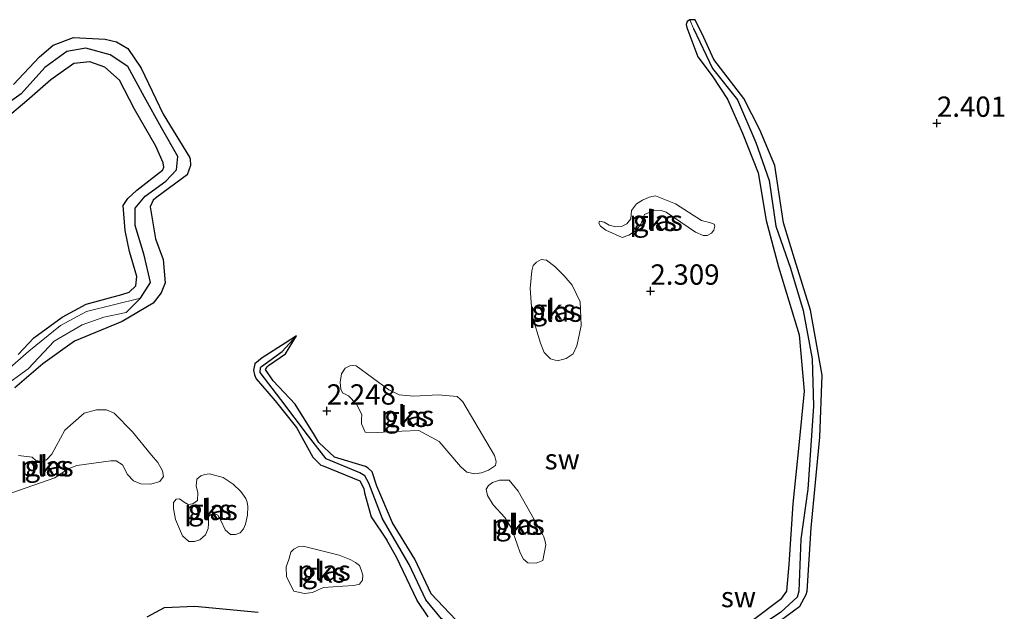
# Model space of a CAD drawing. Units: metres. Extents: x 12926 to 20008, y 376083 to 381250.
# Drawn here: x 14828 to 14950, y 376641 to 376714 of the extents above; entities that cross this region are included whole.
import ezdxf
from ezdxf.enums import TextEntityAlignment as Align

# ---------------------------------------------------------------- set-up
doc = ezdxf.new("R2010")
doc.units = ezdxf.units.M
doc.layers.get('0').update_dxf_attribs({"lineweight": 25})
for name, color, linetype in [('B-ME-GW-HOOGTEPUNT-S-B1', 10, 'Continuous'), ('B-ME-GW-INSTEEKWATERGANG-L-B1', 10, 'Continuous'), ('B-ME-GW-WATERGANG-GREPPEL-L-B1', 10, 'Continuous')]:
    doc.layers.add(name, color=color, linetype=linetype)
for name, color, linetype, lineweight in [('B-ME-IE-GRONDWERKLIJN-GROND_NIETINGERICHT-GV-B6', 253, 'Continuous', 18), ('B-ME-IE-HULPGEOMETRIE-L-B1', 53, 'Continuous', 18), ('B-ME-OG-WATER-GV-B6', 153, 'Continuous', 18)]:
    doc.layers.add(name, color=color, linetype=linetype, lineweight=lineweight)
doc.styles.add('NLCS-ISO', font='NLCS-ISO.TTF')

# ---------------------------------------------------------------- blocks, each defined once
blk = doc.blocks.new('hoogtepunt')
for p, q in [((-0.5, 0), (0.5, 0)), ((0, 0.5), (0, -0.5))]:
    blk.add_line(p, q)

msp = doc.modelspace()

# ---------------------------------------------------------------- linework, layer by layer
at = {"layer": 'B-ME-GW-INSTEEKWATERGANG-L-B1'}
for points in [[(14919.679, 376638.382, 2.293), (14924.374, 376641.854, 2.33), (14925.165, 376643.286, 2.338), (14925.257, 376643.698, 2.338), (14925.778, 376651.498, 2.366), (14926.845, 376662.674, 2.305), (14927.103, 376670.29, 2.326), (14925.69, 376678.278, 2.414), (14923.726, 376684.636, 2.426), (14922.374, 376689.057, 2.43), (14921.282, 376696.099, 2.466), (14919.446, 376700.525, 2.458), (14917.462, 376704.358, 2.406), (14913.784, 376709.153, 2.35), (14912.57, 376711.893, 2.37), (14911.483, 376714.071, 2.148), (14910.837, 376714.063, 2.156), (14910.503, 376713.841, 2.16), (14910.39, 376713.498, 2.169), (14910.471, 376713.094, 2.177), (14911.819, 376709.484, 2.289), (14913.581, 376707.153, 2.293), (14915.476, 376704.291, 2.293), (14917.31, 376700.101, 2.293), (14919.242, 376695.218, 2.301), (14920.207, 376689.352, 2.374), (14921.751, 376683.629, 2.281), (14924.27, 376675.252, 2.257), (14924.917, 376668.324, 2.281), (14924.231, 376661.687, 2.342), (14923.512, 376654.445, 2.16), (14923.014, 376646.955, 2.322), (14922.736, 376643.674, 2.358), (14922.094, 376642.847, 2.358), (14922.004, 376642.672, 2.358), (14915.509, 376637.779, 2.285)], [(14827.54, 376706.09, 2.301), (14830.77, 376709.504, 2.269), (14832.447, 376710.947, 2.269), (14834.932, 376711.877, 2.269), (14838.855, 376711.654, 2.265), (14840.218, 376711.348, 2.265), (14841.625, 376710.53, 2.261), (14843.259, 376708.095, 2.257), (14845.986, 376702.445, 2.261), (14849.216, 376697.154, 2.261), (14849.3, 376696.928, 2.261), (14849.35, 376696.1, 2.257), (14848.941, 376694.956, 2.257), (14845.211, 376692.206, 2.257), (14844.738, 376691.838, 2.257), (14844.37, 376691.023, 2.257), (14845.032, 376687.063, 2.261), (14845.964, 376684.54, 2.249), (14846.231, 376681.667, 2.205), (14845.715, 376680.441, 2.201), (14844.751, 376679.151, 2.173), (14840.915, 376676.916, 2.152), (14835.062, 376674.495, 2.136), (14831.141, 376671.692, 2.297), (14827.732, 376668.714, 2.293)], [(14828.112, 376672.853, 2.346), (14830.061, 376674.869, 2.475), (14833.537, 376677.447, 2.414), (14836.476, 376679.031, 2.305), (14840.896, 376680.22, 2.297), (14841.793, 376680.501, 2.293), (14842.627, 376681.296, 2.289), (14842.736, 376682.462, 2.257), (14841.816, 376685.522, 2.305), (14841.283, 376688.103, 2.33), (14841.068, 376691.184, 2.386), (14841.617, 376692.054, 2.39), (14842.747, 376693.083, 2.378), (14845.901, 376695.533, 2.362), (14845.935, 376695.593, 2.362), (14846.064, 376695.903, 2.362), (14845.966, 376696.446, 2.358), (14845.077, 376698.483, 2.382), (14842.429, 376703.062, 2.261), (14840.582, 376706.629, 2.305), (14838.775, 376708.235, 2.346), (14836.934, 376708.866, 2.346), (14834.974, 376708.685, 2.322), (14832.163, 376706.654, 2.289), (14829.192, 376704.091, 2.233), (14824.669, 376700.296, 2.233)], [(14882.009, 376640.151, 2.173), (14878.99, 376643.369, 2.152), (14876.951, 376647.637, 2.201), (14874.231, 376652.121, 2.152), (14872.276, 376656.627, 2.14), (14871.727, 376658.382, 2.16), (14871.209, 376658.83, 2.164), (14870.91, 376659.045, 2.164), (14867.094, 376660.198, 2.124), (14865.148, 376661.98, 2.16), (14864.628, 376662.908, 2.164), (14862.213, 376666.732, 2.169), (14859.511, 376669.582, 2.177), (14858.559, 376670.977, 2.177), (14858.778, 376671.324, 2.177), (14858.963, 376671.475, 2.177), (14861.058, 376672.9, 2.181), (14862.39, 376675.156, 2.189), (14860.997, 376674.235, 2.197), (14858.169, 376672.434, 2.217), (14857.27, 376671.697, 2.217), (14857.091, 376670.917, 2.217), (14857.217, 376670.324, 2.217), (14857.435, 376669.838, 2.217), (14859.763, 376667.141, 2.217), (14862.402, 376663.826, 2.108), (14864.424, 376660.204, 2.205), (14865.41, 376659.225, 2.205), (14865.686, 376659.143, 2.205), (14870.196, 376657.277, 2.213), (14870.687, 376656.347, 2.213), (14870.783, 376655.811, 2.213), (14871.587, 376652.833, 2.213), (14873.522, 376649.968, 2.221)], [(14878.621, 376640.543, 2.225), (14877.269, 376642.532, 2.213), (14874.712, 376647.872, 2.273), (14873.522, 376649.968, 2.221)], [(14844.007, 376640.547, 2.462), (14846.155, 376641.679, 2.458), (14849.873, 376641.834, 2.394), (14857.693, 376641.085, 2.148)]]:
    msp.add_polyline3d(points, dxfattribs=at)
at = {"layer": 'B-ME-GW-WATERGANG-GREPPEL-L-B1'}
for points in [[(14911.277, 376712.981, 1.746), (14913.609, 376708.04, 1.754), (14916.707, 376704.203, 1.73), (14918.938, 376698.932, 1.77), (14920.59, 376694.249, 1.766), (14921.421, 376688.651, 1.73), (14923.202, 376683.48, 1.701), (14924.782, 376678.259, 1.685), (14925.893, 376672.315, 1.657), (14926.051, 376666.481, 1.798), (14925.347, 376656.26, 1.778), (14924.485, 376650.108, 1.766), (14924.236, 376643.706, 1.762), (14924.05, 376642.958, 1.758), (14922.052, 376641.096, 1.754), (14917.407, 376637.964, 1.681), (14912.657, 376633.775, 1.685), (14908.758, 376630.645, 1.673), (14905.874, 376629.459, 1.661), (14901.946, 376628.933, 1.726), (14898.37, 376628.745, 1.653), (14896.46, 376626.031, 1.601), (14894.766, 376621.567, 1.597)], [(14843.186, 376679.79, 1.468), (14844.425, 376681.684, 1.504), (14843.633, 376685.058, 1.496), (14842.545, 376688.718, 1.476), (14842.535, 376690.84, 1.424), (14843.746, 376692.324, 1.464), (14846.31, 376694.199, 1.492), (14847.633, 376695.587, 1.452), (14847.771, 376697.206, 1.436), (14845.753, 376700.748, 1.44), (14843.69, 376704.514, 1.468), (14841.638, 376708.297, 1.496), (14839.446, 376709.76, 1.436), (14836.439, 376710.56, 1.456), (14834.129, 376710.141, 1.452), (14831.421, 376708.178, 1.456), (14828.477, 376704.955, 1.488), (14822.714, 376700.842, 1.403)], [(14898.37, 376628.745, 1.653), (14896.654, 376630.44, 1.762), (14894.116, 376630.822, 1.641), (14890.937, 376630.836, 1.673), (14889.453, 376631.72, 1.673), (14886.184, 376636.121, 1.681), (14883.808, 376637.941, 1.681), (14880.243, 376640.281, 1.709), (14878.331, 376642.609, 1.709), (14876.285, 376646.965, 1.718), (14872.996, 376652.591, 1.722), (14871.315, 376656.992, 1.726), (14870.791, 376657.897, 1.726), (14870.174, 376658.252, 1.726), (14866.041, 376659.979, 1.677), (14863.887, 376662.787, 1.673), (14860.486, 376667.311, 1.677), (14857.933, 376670.616, 1.637), (14857.962, 376671.219, 1.661), (14858.067, 376671.365, 1.661), (14860.612, 376673.224, 2.036)]]:
    msp.add_polyline3d(points, dxfattribs=at)
at = {"layer": 'B-ME-IE-GRONDWERKLIJN-GROND_NIETINGERICHT-GV-B6'}
for points in [[(14919.679, 376638.382, 2.293), (14924.374, 376641.854, 2.33), (14925.165, 376643.286, 2.338), (14925.257, 376643.698, 2.338), (14925.778, 376651.498, 2.366), (14926.845, 376662.674, 2.305), (14927.103, 376670.29, 2.326), (14925.69, 376678.278, 2.414), (14923.726, 376684.636, 2.426), (14922.374, 376689.057, 2.43), (14921.282, 376696.099, 2.466), (14919.446, 376700.525, 2.458), (14917.462, 376704.358, 2.406), (14913.784, 376709.153, 2.35), (14912.57, 376711.893, 2.37), (14911.483, 376714.071, 2.148), (14910.837, 376714.063, 2.156), (14910.503, 376713.841, 2.16), (14910.39, 376713.498, 2.169), (14910.471, 376713.094, 2.177), (14911.819, 376709.484, 2.289), (14913.581, 376707.153, 2.293), (14915.476, 376704.291, 2.293), (14917.31, 376700.101, 2.293), (14919.242, 376695.218, 2.301), (14920.207, 376689.352, 2.374), (14921.751, 376683.629, 2.281), (14924.27, 376675.252, 2.257), (14924.917, 376668.324, 2.281), (14924.231, 376661.687, 2.342), (14923.512, 376654.445, 2.16), (14923.014, 376646.955, 2.322), (14922.736, 376643.674, 2.358), (14922.094, 376642.847, 2.358), (14922.004, 376642.672, 2.358), (14915.509, 376637.779, 2.285)], [(14915.509, 376637.779, 2.285), (14922.004, 376642.672, 2.358), (14922.094, 376642.847, 2.358), (14922.736, 376643.674, 2.358), (14923.014, 376646.955, 2.322), (14923.512, 376654.445, 2.16), (14924.231, 376661.687, 2.342), (14924.917, 376668.324, 2.281), (14924.27, 376675.252, 2.257), (14921.751, 376683.629, 2.281), (14920.207, 376689.352, 2.374), (14919.242, 376695.218, 2.301), (14917.31, 376700.101, 2.293), (14915.476, 376704.291, 2.293), (14913.581, 376707.153, 2.293), (14911.819, 376709.484, 2.289), (14910.471, 376713.094, 2.177), (14910.39, 376713.498, 2.169), (14910.503, 376713.841, 2.16), (14910.837, 376714.063, 2.156), (14911.277, 376712.981, 1.746), (14913.609, 376708.04, 1.754), (14916.707, 376704.203, 1.73), (14918.938, 376698.932, 1.77), (14920.59, 376694.249, 1.766), (14921.421, 376688.651, 1.73), (14923.202, 376683.48, 1.701), (14924.782, 376678.259, 1.685), (14925.893, 376672.315, 1.657), (14926.051, 376666.481, 1.798), (14925.347, 376656.26, 1.778), (14924.485, 376650.108, 1.766), (14924.236, 376643.706, 1.762), (14924.05, 376642.958, 1.758), (14922.052, 376641.096, 1.754)], [(14922.052, 376641.096, 1.754), (14924.05, 376642.958, 1.758), (14924.236, 376643.706, 1.762), (14924.485, 376650.108, 1.766), (14925.347, 376656.26, 1.778), (14926.051, 376666.481, 1.798), (14925.893, 376672.315, 1.657), (14924.782, 376678.259, 1.685), (14923.202, 376683.48, 1.701), (14921.421, 376688.651, 1.73), (14920.59, 376694.249, 1.766), (14918.938, 376698.932, 1.77), (14916.707, 376704.203, 1.73), (14913.609, 376708.04, 1.754), (14911.277, 376712.981, 1.746), (14910.837, 376714.063, 2.156), (14911.483, 376714.071, 2.148), (14912.57, 376711.893, 2.37), (14913.784, 376709.153, 2.35), (14917.462, 376704.358, 2.406), (14919.446, 376700.525, 2.458), (14921.282, 376696.099, 2.466), (14922.374, 376689.057, 2.43), (14923.726, 376684.636, 2.426), (14925.69, 376678.278, 2.414), (14927.103, 376670.29, 2.326), (14926.845, 376662.674, 2.305), (14925.778, 376651.498, 2.366), (14925.257, 376643.698, 2.338), (14925.165, 376643.286, 2.338), (14924.374, 376641.854, 2.33), (14919.679, 376638.382, 2.293)], [(14827.732, 376668.714, 2.293), (14831.141, 376671.692, 2.297), (14835.062, 376674.495, 2.136), (14840.915, 376676.916, 2.152), (14844.751, 376679.151, 2.173), (14845.715, 376680.441, 2.201), (14846.231, 376681.667, 2.205), (14845.964, 376684.54, 2.249), (14845.032, 376687.063, 2.261), (14844.37, 376691.023, 2.257), (14844.738, 376691.838, 2.257), (14845.211, 376692.206, 2.257), (14848.941, 376694.956, 2.257), (14849.35, 376696.1, 2.257), (14849.3, 376696.928, 2.261), (14849.216, 376697.154, 2.261), (14845.986, 376702.445, 2.261), (14843.259, 376708.095, 2.257), (14841.625, 376710.53, 2.261), (14840.218, 376711.348, 2.265), (14838.855, 376711.654, 2.265), (14834.932, 376711.877, 2.269), (14832.447, 376710.947, 2.269), (14830.77, 376709.504, 2.269), (14827.54, 376706.09, 2.301)], [(14827.54, 376706.09, 2.301), (14830.77, 376709.504, 2.269), (14832.447, 376710.947, 2.269), (14834.932, 376711.877, 2.269), (14838.855, 376711.654, 2.265), (14840.218, 376711.348, 2.265), (14841.625, 376710.53, 2.261), (14843.259, 376708.095, 2.257), (14845.986, 376702.445, 2.261), (14849.216, 376697.154, 2.261), (14849.3, 376696.928, 2.261), (14849.35, 376696.1, 2.257), (14848.941, 376694.956, 2.257), (14845.211, 376692.206, 2.257), (14844.738, 376691.838, 2.257), (14844.37, 376691.023, 2.257), (14845.032, 376687.063, 2.261), (14845.964, 376684.54, 2.249), (14846.231, 376681.667, 2.205), (14845.715, 376680.441, 2.201), (14844.751, 376679.151, 2.173), (14840.915, 376676.916, 2.152), (14835.062, 376674.495, 2.136), (14831.141, 376671.692, 2.297), (14827.732, 376668.714, 2.293)], [(14826.369, 376668.904, 1.448), (14829.337, 376671.091, 1.355), (14832.557, 376674.464, 1.403), (14835.993, 376676.477, 1.512), (14838.674, 376677.424, 1.44), (14841.407, 376678.022, 1.411), (14843.186, 376679.79, 1.468), (14844.425, 376681.684, 1.504), (14843.633, 376685.058, 1.496), (14842.545, 376688.718, 1.476), (14842.535, 376690.84, 1.424), (14843.746, 376692.324, 1.464), (14846.31, 376694.199, 1.492), (14847.633, 376695.587, 1.452), (14847.771, 376697.206, 1.436), (14845.753, 376700.748, 1.44), (14843.69, 376704.514, 1.468), (14841.638, 376708.297, 1.496), (14839.446, 376709.76, 1.436), (14836.439, 376710.56, 1.456), (14834.129, 376710.141, 1.452), (14831.421, 376708.178, 1.456), (14828.477, 376704.955, 1.488), (14822.714, 376700.842, 1.403)], [(14822.714, 376700.842, 1.403), (14828.477, 376704.955, 1.488), (14831.421, 376708.178, 1.456), (14834.129, 376710.141, 1.452), (14836.439, 376710.56, 1.456), (14839.446, 376709.76, 1.436), (14841.638, 376708.297, 1.496), (14843.69, 376704.514, 1.468), (14845.753, 376700.748, 1.44), (14847.771, 376697.206, 1.436), (14847.633, 376695.587, 1.452), (14846.31, 376694.199, 1.492), (14843.746, 376692.324, 1.464), (14842.535, 376690.84, 1.424), (14842.545, 376688.718, 1.476), (14843.633, 376685.058, 1.496), (14844.425, 376681.684, 1.504), (14843.186, 376679.79, 1.468), (14836.553, 376678.128, 1.472), (14833.346, 376676.423, 1.512), (14829.419, 376673.231, 1.448), (14826.413, 376670.591, 1.432)], [(14824.669, 376700.296, 2.233), (14829.192, 376704.091, 2.233), (14832.163, 376706.654, 2.289), (14834.974, 376708.685, 2.322), (14836.934, 376708.866, 2.346), (14838.775, 376708.235, 2.346), (14840.582, 376706.629, 2.305), (14842.429, 376703.062, 2.261), (14845.077, 376698.483, 2.382), (14845.966, 376696.446, 2.358), (14846.064, 376695.903, 2.362), (14845.935, 376695.593, 2.362), (14845.901, 376695.533, 2.362), (14842.747, 376693.083, 2.378), (14841.617, 376692.054, 2.39), (14841.068, 376691.184, 2.386), (14841.283, 376688.103, 2.33), (14841.816, 376685.522, 2.305), (14842.736, 376682.462, 2.257), (14842.627, 376681.296, 2.289), (14841.793, 376680.501, 2.293), (14840.896, 376680.22, 2.297), (14836.476, 376679.031, 2.305), (14833.537, 376677.447, 2.414), (14830.061, 376674.869, 2.475), (14828.112, 376672.853, 2.346)], [(14828.112, 376672.853, 2.346), (14830.061, 376674.869, 2.475), (14833.537, 376677.447, 2.414), (14836.476, 376679.031, 2.305), (14840.896, 376680.22, 2.297), (14841.793, 376680.501, 2.293), (14842.627, 376681.296, 2.289), (14842.736, 376682.462, 2.257), (14841.816, 376685.522, 2.305), (14841.283, 376688.103, 2.33), (14841.068, 376691.184, 2.386), (14841.617, 376692.054, 2.39), (14842.747, 376693.083, 2.378), (14845.901, 376695.533, 2.362), (14845.935, 376695.593, 2.362), (14846.064, 376695.903, 2.362), (14845.966, 376696.446, 2.358), (14845.077, 376698.483, 2.382), (14842.429, 376703.062, 2.261), (14840.582, 376706.629, 2.305), (14838.775, 376708.235, 2.346), (14836.934, 376708.866, 2.346), (14834.974, 376708.685, 2.322), (14832.163, 376706.654, 2.289), (14829.192, 376704.091, 2.233), (14824.669, 376700.296, 2.233)], [(14903.552, 376689.547, 2.209), (14903.055, 376688.941, 2.209), (14902.42, 376688.594, 2.209), (14901.704, 376688.543, 2.209), (14900.882, 376688.779, 2.209), (14900.27, 376689.145, 2.209), (14899.717, 376689.258, 2.209), (14899.641, 376688.998, 2.209), (14899.821, 376688.63, 2.209), (14900.469, 376688.132, 2.209), (14902.501, 376687.263, 2.209), (14903.322, 376687.516, 2.209), (14904.258, 376688.129, 2.209), (14904.812, 376688.872, 2.209), (14905.236, 376690.068, 2.209), (14906.484, 376690.617, 2.209), (14907.279, 376690.581, 2.209), (14907.919, 376690.372, 2.209), (14911.526, 376687.897, 2.209), (14912.451, 376687.488, 2.209), (14912.962, 376687.476, 2.209), (14913.49, 376687.766, 2.209), (14913.793, 376688.141, 2.209), (14913.892, 376688.65, 2.209), (14913.803, 376688.901, 2.209), (14913.499, 376689.028, 2.209), (14913.079, 376689.139, 2.209), (14912.707, 376689.228, 2.209), (14912.251, 376689.347, 2.209), (14909.073, 376691.406, 2.209), (14906.619, 376692.36, 2.209), (14905.832, 376692.201, 2.209), (14904.996, 376691.848, 2.209), (14904.259, 376691.381, 2.209), (14903.652, 376690.563, 2.209), (14903.552, 376689.547, 2.209)], [(14891.433, 376677.586, 2.209), (14892.449, 376674.222, 2.209), (14892.882, 376673.09, 2.209), (14893.669, 376672.299, 2.209), (14894.52, 376672.066, 2.209), (14895.607, 376672.331, 2.209), (14896.476, 376672.907, 2.209), (14896.902, 376673.911, 2.209), (14897.209, 376675.202, 2.209), (14897.427, 376676.421, 2.209), (14897.339, 376679.322, 2.209), (14896.352, 376681.378, 2.209), (14895.346, 376682.516, 2.209), (14894.218, 376683.657, 2.209), (14893.184, 376684.454, 2.209), (14892.513, 376684.527, 2.209), (14891.938, 376684.224, 2.209), (14891.556, 376683.795, 2.209), (14891.358, 376683.137, 2.209), (14891.15, 376680.964, 2.209), (14891.433, 376677.586, 2.209)], [(14882.009, 376640.151, 2.173), (14878.99, 376643.369, 2.152), (14876.951, 376647.637, 2.201), (14874.231, 376652.121, 2.152), (14872.276, 376656.627, 2.14), (14871.727, 376658.382, 2.16), (14871.209, 376658.83, 2.164), (14870.91, 376659.045, 2.164), (14867.094, 376660.198, 2.124), (14865.148, 376661.98, 2.16), (14864.628, 376662.908, 2.164), (14862.213, 376666.732, 2.169), (14859.511, 376669.582, 2.177), (14858.559, 376670.977, 2.177), (14858.778, 376671.324, 2.177), (14858.963, 376671.475, 2.177), (14861.058, 376672.9, 2.181), (14862.39, 376675.156, 2.189), (14860.997, 376674.235, 2.197), (14858.169, 376672.434, 2.217), (14857.27, 376671.697, 2.217), (14857.091, 376670.917, 2.217), (14857.217, 376670.324, 2.217), (14857.435, 376669.838, 2.217), (14859.763, 376667.141, 2.217), (14862.402, 376663.826, 2.108), (14864.424, 376660.204, 2.205), (14865.41, 376659.225, 2.205), (14865.686, 376659.143, 2.205), (14870.196, 376657.277, 2.213), (14870.687, 376656.347, 2.213), (14870.783, 376655.811, 2.213), (14871.587, 376652.833, 2.213), (14873.522, 376649.968, 2.221), (14874.712, 376647.872, 2.273), (14877.269, 376642.532, 2.213), (14878.621, 376640.543, 2.225)], [(14878.621, 376640.543, 2.225), (14877.269, 376642.532, 2.213), (14874.712, 376647.872, 2.273), (14873.522, 376649.968, 2.221), (14871.587, 376652.833, 2.213), (14870.783, 376655.811, 2.213), (14870.687, 376656.347, 2.213), (14870.196, 376657.277, 2.213), (14865.686, 376659.143, 2.205), (14865.41, 376659.225, 2.205), (14864.424, 376660.204, 2.205), (14862.402, 376663.826, 2.108), (14859.763, 376667.141, 2.217), (14857.435, 376669.838, 2.217), (14857.217, 376670.324, 2.217), (14857.091, 376670.917, 2.217), (14857.27, 376671.697, 2.217), (14858.169, 376672.434, 2.217), (14860.997, 376674.235, 2.197), (14862.39, 376675.156, 2.189), (14860.612, 376673.224, 2.036), (14858.067, 376671.365, 1.661), (14857.962, 376671.219, 1.661), (14857.933, 376670.616, 1.637), (14860.486, 376667.311, 1.677), (14863.887, 376662.787, 1.673), (14866.041, 376659.979, 1.677), (14870.174, 376658.252, 1.726), (14870.791, 376657.897, 1.726), (14871.315, 376656.992, 1.726), (14872.996, 376652.591, 1.722), (14876.285, 376646.965, 1.718), (14878.331, 376642.609, 1.709), (14880.243, 376640.281, 1.709)], [(14880.243, 376640.281, 1.709), (14878.331, 376642.609, 1.709), (14876.285, 376646.965, 1.718), (14872.996, 376652.591, 1.722), (14871.315, 376656.992, 1.726), (14870.791, 376657.897, 1.726), (14870.174, 376658.252, 1.726), (14866.041, 376659.979, 1.677), (14863.887, 376662.787, 1.673), (14860.486, 376667.311, 1.677), (14857.933, 376670.616, 1.637), (14857.962, 376671.219, 1.661), (14858.067, 376671.365, 1.661), (14860.612, 376673.224, 2.036), (14862.39, 376675.156, 2.189)], [(14862.39, 376675.156, 2.189), (14861.058, 376672.9, 2.181), (14858.963, 376671.475, 2.177), (14858.778, 376671.324, 2.177), (14858.559, 376670.977, 2.177), (14859.511, 376669.582, 2.177), (14862.213, 376666.732, 2.169), (14864.628, 376662.908, 2.164), (14865.148, 376661.98, 2.16), (14867.094, 376660.198, 2.124), (14870.91, 376659.045, 2.164), (14871.209, 376658.83, 2.164), (14871.727, 376658.382, 2.16), (14872.276, 376656.627, 2.14), (14874.231, 376652.121, 2.152), (14876.951, 376647.637, 2.201), (14878.99, 376643.369, 2.152), (14882.009, 376640.151, 2.173)], [(14870.853, 376663.285, 2.209), (14872.342, 376663.244, 2.209), (14875.363, 376663.412, 2.209), (14877.467, 376663.471, 2.209), (14879.977, 376662.113, 2.209), (14882.593, 376659.033, 2.209), (14883.351, 376658.331, 2.209), (14884.338, 376658.126, 2.209), (14885.182, 376658.271, 2.209), (14886.017, 376658.59, 2.209), (14886.907, 376659.165, 2.209), (14886.996, 376659.644, 2.209), (14886.765, 376660.418, 2.209), (14882.884, 376667.022, 2.209), (14882.567, 376667.321, 2.209), (14882.161, 376667.652, 2.209), (14879.853, 376667.886, 2.209), (14876.841, 376667.705, 2.209), (14875.051, 376667.887, 2.209), (14873.747, 376668.473, 2.209), (14869.74, 376671.461, 2.209), (14869.328, 376671.493, 2.209), (14868.978, 376671.454, 2.209), (14868.371, 376671.156, 2.209), (14867.917, 376670.446, 2.209), (14867.779, 376669.441, 2.209), (14867.84, 376668.583, 2.209), (14868.053, 376668.134, 2.209), (14868.8, 376667.741, 2.209), (14869.777, 376666.708, 2.209), (14870.426, 376665.454, 2.209), (14870.407, 376664.88, 2.209), (14870.406, 376664.283, 2.209), (14870.853, 376663.285, 2.209)], [(14827.348, 376655.811, 2.209), (14832.619, 376657.638, 2.209), (14834.262, 376658.767, 2.209), (14835.367, 376659.181, 2.209), (14839.547, 376659.744, 2.209), (14840.17, 376659.731, 2.209), (14840.977, 376659.235, 2.209), (14841.604, 376658.068, 2.209), (14842.313, 376657.266, 2.209), (14843.212, 376656.916, 2.209), (14844.473, 376656.851, 2.209), (14845.574, 376657.204, 2.209), (14846.027, 376657.802, 2.209), (14845.882, 376658.495, 2.209), (14845.326, 376659.517, 2.209), (14844.559, 376660.44, 2.209), (14842.214, 376663.31, 2.209), (14839.961, 376665.597, 2.209), (14839.002, 376666.018, 2.209), (14837.754, 376666.011, 2.209), (14836.264, 376665.617, 2.209), (14833.87, 376663.505, 2.209), (14832.275, 376660.581, 2.209)], [(14832.275, 376660.581, 2.209), (14831.597, 376659.848, 2.209), (14831.018, 376659.672, 2.209), (14830.315, 376659.798, 2.209), (14829.853, 376660.185, 2.209), (14828.179, 376660.414, 2.209)], [(14850.112, 376657.488, 2.209), (14850.032, 376656.616, 2.209), (14850.236, 376655.833, 2.209), (14850.186, 376654.857, 2.209), (14849.627, 376654.443, 2.209), (14849.049, 376654.357, 2.209), (14848.566, 376654.664, 2.209), (14847.98, 376655.073, 2.209), (14847.596, 376655.008, 2.209), (14847.239, 376654.627, 2.209), (14847.261, 376653.862, 2.209), (14847.513, 376652.525, 2.209), (14848.339, 376650.516, 2.209), (14849.142, 376649.801, 2.209), (14849.845, 376649.804, 2.209), (14850.505, 376650.027, 2.209), (14851.183, 376650.618, 2.209), (14851.534, 376651.397, 2.209), (14851.568, 376651.977, 2.209), (14851.544, 376652.53, 2.209), (14851.539, 376652.902, 2.209), (14851.872, 376653.137, 2.209), (14852.235, 376653.272, 2.209), (14852.709, 376653.057, 2.209), (14853.087, 376652.386, 2.209), (14853.627, 376651.233, 2.209), (14854.257, 376650.668, 2.209), (14854.9, 376650.649, 2.209), (14855.447, 376650.864, 2.209), (14855.857, 376651.356, 2.209), (14856.119, 376651.96, 2.209), (14856.343, 376653.057, 2.209), (14856.41, 376654.116, 2.209), (14856.324, 376654.647, 2.209), (14856.142, 376655.116, 2.209), (14855.537, 376655.983, 2.209), (14854.599, 376656.855, 2.209), (14853.378, 376657.69, 2.209), (14851.691, 376658.151, 2.209), (14851.125, 376658.07, 2.209), (14850.597, 376657.882, 2.209), (14850.112, 376657.488, 2.209)], [(14890.89, 376647.191, 2.209), (14891.917, 376647.155, 2.209), (14892.71, 376647.484, 2.209), (14893.106, 376649.413, 2.209), (14893.028, 376649.822, 2.209), (14892.831, 376650.376, 2.209), (14892.715, 376650.63, 2.209), (14889.677, 376656.005, 2.209), (14888.561, 376657.348, 2.209), (14887.375, 376657.35, 2.209), (14886.548, 376657.077, 2.209), (14886.021, 376656.715, 2.209), (14885.75, 376656.253, 2.209), (14885.918, 376655.487, 2.209), (14886.627, 376654.328, 2.209), (14888.061, 376652.756, 2.209), (14888.861, 376651.433, 2.209), (14889.563, 376649.473, 2.209), (14889.916, 376648.406, 2.209), (14890.35, 376647.639, 2.209), (14890.89, 376647.191, 2.209)], [(14862.078, 376643.7, 2.209), (14863.398, 376643.395, 2.209), (14864.37, 376643.506, 2.209), (14864.978, 376643.813, 2.209), (14865.729, 376644.161, 2.209), (14868.102, 376644.32, 2.209), (14869.455, 376644.375, 2.209), (14870.17, 376644.555, 2.209), (14870.537, 376645.025, 2.209), (14870.574, 376645.679, 2.209), (14870.364, 376646.301, 2.209), (14870.137, 376646.831, 2.209), (14869.65, 376647.23, 2.209), (14869.1, 376647.568, 2.209), (14867.654, 376648.118, 2.209), (14863.214, 376649.24, 2.209), (14862.666, 376649.2, 2.209), (14862.05, 376648.869, 2.209), (14861.685, 376648.51, 2.209), (14861.462, 376647.594, 2.209), (14861.132, 376646.677, 2.209), (14861.18, 376645.471, 2.209), (14862.078, 376643.7, 2.209)], [(14857.693, 376641.085, 2.148), (14849.873, 376641.834, 2.394), (14846.155, 376641.679, 2.458), (14844.007, 376640.547, 2.462)], [(14844.007, 376640.547, 2.462), (14846.155, 376641.679, 2.458), (14849.873, 376641.834, 2.394), (14857.693, 376641.085, 2.148)]]:
    msp.add_polyline3d(points, dxfattribs=at)
at = {"layer": 'B-ME-IE-HULPGEOMETRIE-L-B1'}
for p, q in [((14911.277, 376712.981, 1.746), (14910.837, 376714.063, 2.156)), ((14860.612, 376673.224, 2.036), (14862.39, 376675.156, 2.189))]:
    msp.add_line(p, q, dxfattribs=at)
at = {"layer": 'B-ME-OG-WATER-GV-B6'}
for points in [[(14909.073, 376691.406, 2.209), (14912.251, 376689.347, 2.209), (14912.707, 376689.228, 2.209), (14913.079, 376689.139, 2.209), (14913.499, 376689.028, 2.209), (14913.803, 376688.901, 2.209), (14913.892, 376688.65, 2.209), (14913.793, 376688.141, 2.209), (14913.49, 376687.766, 2.209), (14912.962, 376687.476, 2.209), (14912.451, 376687.488, 2.209), (14911.526, 376687.897, 2.209), (14907.919, 376690.372, 2.209), (14907.279, 376690.581, 2.209), (14906.484, 376690.617, 2.209), (14905.236, 376690.068, 2.209), (14904.812, 376688.872, 2.209), (14904.258, 376688.129, 2.209), (14903.322, 376687.516, 2.209), (14902.501, 376687.263, 2.209), (14900.469, 376688.132, 2.209), (14899.821, 376688.63, 2.209), (14899.641, 376688.998, 2.209), (14899.717, 376689.258, 2.209), (14900.27, 376689.145, 2.209), (14900.882, 376688.779, 2.209), (14901.704, 376688.543, 2.209), (14902.42, 376688.594, 2.209), (14903.055, 376688.941, 2.209), (14903.552, 376689.547, 2.209), (14903.652, 376690.563, 2.209), (14904.259, 376691.381, 2.209), (14904.996, 376691.848, 2.209), (14905.832, 376692.201, 2.209), (14906.619, 376692.36, 2.209), (14909.073, 376691.406, 2.209)], [(14895.607, 376672.331, 2.209), (14894.52, 376672.066, 2.209), (14893.669, 376672.299, 2.209), (14892.882, 376673.09, 2.209), (14892.449, 376674.222, 2.209), (14891.433, 376677.586, 2.209), (14891.15, 376680.964, 2.209), (14891.358, 376683.137, 2.209), (14891.556, 376683.795, 2.209), (14891.938, 376684.224, 2.209), (14892.513, 376684.527, 2.209), (14893.184, 376684.454, 2.209), (14894.218, 376683.657, 2.209), (14895.346, 376682.516, 2.209), (14896.352, 376681.378, 2.209), (14897.339, 376679.322, 2.209), (14897.427, 376676.421, 2.209), (14897.209, 376675.202, 2.209), (14896.902, 376673.911, 2.209), (14896.476, 376672.907, 2.209), (14895.607, 376672.331, 2.209)], [(14826.413, 376670.591, 1.432), (14829.419, 376673.231, 1.448), (14833.346, 376676.423, 1.512), (14836.553, 376678.128, 1.472), (14843.186, 376679.79, 1.468), (14841.407, 376678.022, 1.411), (14838.674, 376677.424, 1.44), (14835.993, 376676.477, 1.512), (14832.557, 376674.464, 1.403), (14829.337, 376671.091, 1.355), (14826.369, 376668.904, 1.448)], [(14876.841, 376667.705, 2.209), (14879.853, 376667.886, 2.209), (14882.161, 376667.652, 2.209), (14882.567, 376667.321, 2.209), (14882.884, 376667.022, 2.209), (14886.765, 376660.418, 2.209), (14886.996, 376659.644, 2.209), (14886.907, 376659.165, 2.209), (14886.017, 376658.59, 2.209), (14885.182, 376658.271, 2.209), (14884.338, 376658.126, 2.209), (14883.351, 376658.331, 2.209), (14882.593, 376659.033, 2.209), (14879.977, 376662.113, 2.209), (14877.467, 376663.471, 2.209), (14875.363, 376663.412, 2.209), (14872.342, 376663.244, 2.209), (14870.853, 376663.285, 2.209), (14870.406, 376664.283, 2.209), (14870.407, 376664.88, 2.209), (14870.426, 376665.454, 2.209), (14869.777, 376666.708, 2.209), (14868.8, 376667.741, 2.209), (14868.053, 376668.134, 2.209), (14867.84, 376668.583, 2.209), (14867.779, 376669.441, 2.209), (14867.917, 376670.446, 2.209), (14868.371, 376671.156, 2.209), (14868.978, 376671.454, 2.209), (14869.328, 376671.493, 2.209), (14869.74, 376671.461, 2.209), (14873.747, 376668.473, 2.209), (14875.051, 376667.887, 2.209), (14876.841, 376667.705, 2.209)], [(14828.179, 376660.414, 2.209), (14829.853, 376660.185, 2.209), (14830.315, 376659.798, 2.209), (14831.018, 376659.672, 2.209), (14831.597, 376659.848, 2.209), (14832.275, 376660.581, 2.209), (14833.87, 376663.505, 2.209), (14836.264, 376665.617, 2.209), (14837.754, 376666.011, 2.209), (14839.002, 376666.018, 2.209), (14839.961, 376665.597, 2.209), (14842.214, 376663.31, 2.209), (14844.559, 376660.44, 2.209), (14845.326, 376659.517, 2.209), (14845.882, 376658.495, 2.209), (14846.027, 376657.802, 2.209), (14845.574, 376657.204, 2.209), (14844.473, 376656.851, 2.209), (14843.212, 376656.916, 2.209), (14842.313, 376657.266, 2.209), (14841.604, 376658.068, 2.209), (14840.977, 376659.235, 2.209), (14840.17, 376659.731, 2.209), (14839.547, 376659.744, 2.209), (14835.367, 376659.181, 2.209), (14834.262, 376658.767, 2.209)], [(14834.262, 376658.767, 2.209), (14832.619, 376657.638, 2.209), (14827.348, 376655.811, 2.209)], [(14855.537, 376655.983, 2.209), (14856.142, 376655.116, 2.209), (14856.324, 376654.647, 2.209), (14856.41, 376654.116, 2.209), (14856.343, 376653.057, 2.209), (14856.119, 376651.96, 2.209), (14855.857, 376651.356, 2.209), (14855.447, 376650.864, 2.209), (14854.9, 376650.649, 2.209), (14854.257, 376650.668, 2.209), (14853.627, 376651.233, 2.209), (14853.087, 376652.386, 2.209), (14852.709, 376653.057, 2.209), (14852.235, 376653.272, 2.209), (14851.872, 376653.137, 2.209), (14851.539, 376652.902, 2.209), (14851.544, 376652.53, 2.209), (14851.568, 376651.977, 2.209), (14851.534, 376651.397, 2.209), (14851.183, 376650.618, 2.209), (14850.505, 376650.027, 2.209), (14849.845, 376649.804, 2.209), (14849.142, 376649.801, 2.209), (14848.339, 376650.516, 2.209), (14847.513, 376652.525, 2.209), (14847.261, 376653.862, 2.209), (14847.239, 376654.627, 2.209), (14847.596, 376655.008, 2.209), (14847.98, 376655.073, 2.209), (14848.566, 376654.664, 2.209), (14849.049, 376654.357, 2.209), (14849.627, 376654.443, 2.209), (14850.186, 376654.857, 2.209), (14850.236, 376655.833, 2.209), (14850.032, 376656.616, 2.209), (14850.112, 376657.488, 2.209), (14850.597, 376657.882, 2.209), (14851.125, 376658.07, 2.209), (14851.691, 376658.151, 2.209), (14853.378, 376657.69, 2.209), (14854.599, 376656.855, 2.209), (14855.537, 376655.983, 2.209)], [(14892.71, 376647.484, 2.209), (14891.917, 376647.155, 2.209), (14890.89, 376647.191, 2.209), (14890.35, 376647.639, 2.209), (14889.916, 376648.406, 2.209), (14889.563, 376649.473, 2.209), (14888.861, 376651.433, 2.209), (14888.061, 376652.756, 2.209), (14886.627, 376654.328, 2.209), (14885.918, 376655.487, 2.209), (14885.75, 376656.253, 2.209), (14886.021, 376656.715, 2.209), (14886.548, 376657.077, 2.209), (14887.375, 376657.35, 2.209), (14888.561, 376657.348, 2.209), (14889.677, 376656.005, 2.209), (14892.715, 376650.63, 2.209), (14892.831, 376650.376, 2.209), (14893.028, 376649.822, 2.209), (14893.106, 376649.413, 2.209), (14892.71, 376647.484, 2.209)], [(14863.214, 376649.24, 2.209), (14867.654, 376648.118, 2.209), (14869.1, 376647.568, 2.209), (14869.65, 376647.23, 2.209), (14870.137, 376646.831, 2.209), (14870.364, 376646.301, 2.209), (14870.574, 376645.679, 2.209), (14870.537, 376645.025, 2.209), (14870.17, 376644.555, 2.209), (14869.455, 376644.375, 2.209), (14868.102, 376644.32, 2.209), (14865.729, 376644.161, 2.209), (14864.978, 376643.813, 2.209), (14864.37, 376643.506, 2.209), (14863.398, 376643.395, 2.209), (14862.078, 376643.7, 2.209), (14861.18, 376645.471, 2.209), (14861.132, 376646.677, 2.209), (14861.462, 376647.594, 2.209), (14861.685, 376648.51, 2.209), (14862.05, 376648.869, 2.209), (14862.666, 376649.2, 2.209), (14863.214, 376649.24, 2.209)]]:
    msp.add_polyline3d(points, dxfattribs=at)

# ---------------------------------------------------------------- block references
at = {"layer": 'B-ME-GW-HOOGTEPUNT-S-B1', "rotation": 90}
for p in [(14941.251, 376701.326, 2.401), (14941.251, 376701.326, 2.401), (14905.972, 376680.652, 2.309), (14905.972, 376680.652, 2.309), (14866.122, 376665.884, 2.248), (14866.122, 376665.884, 2.248)]:
    msp.add_blockref('hoogtepunt', p, dxfattribs=at)

# ---------------------------------------------------------------- texts
at = {"layer": 'B-ME-GW-HOOGTEPUNT-S-B1', "ltscale": 0.2, "style": 'NLCS-ISO'}
for s, p in [('2.401', (14941.251, 376701.326, 2.401)), ('2.401', (14941.251, 376701.326, 2.401)), ('2.309', (14905.972, 376680.652, 2.309)), ('2.309', (14905.972, 376680.652, 2.309)), ('2.248', (14866.122, 376665.884, 2.248)), ('2.248', (14866.122, 376665.884, 2.248))]:
    msp.add_text(s, height=2.5, dxfattribs=at).set_placement(p, align=Align.BOTTOM_LEFT)
at = {"layer": 'B-ME-IE-GRONDWERKLIJN-GROND_NIETINGERICHT-GV-B6', "ltscale": 0.2, "style": 'NLCS-ISO'}
for s, p in [('gks', (14906.5216, 376689.2876)), ('gks', (14894.0458, 376678.3617)), ('gks', (14875.8803, 376665.1638)), ('gks', (14831.6176, 376659.1066)), ('sw', (14895.1194, 376659.9406)), ('gks', (14851.7372, 376653.7277)), ('gks', (14889.5864, 376651.8825)), ('gks', (14865.7288, 376645.993)), ('sw', (14916.8163, 376642.9661))]:
    msp.add_text(s, height=2.5, dxfattribs=at).set_placement(p, align=Align.MIDDLE_CENTER)
at = {"layer": 'B-ME-OG-WATER-GV-B6', "ltscale": 0.2, "style": 'NLCS-ISO'}
for p in [(14906.675, 376689.3392), (14894.2445, 376678.1114), (14876.0564, 376665.2938), (14831.6599, 376659.068), (14851.8664, 376653.6918), (14889.6731, 376651.8964), (14865.7782, 376646.2338)]:
    msp.add_text('plas', height=2.5, dxfattribs=at).set_placement(p, align=Align.MIDDLE_CENTER)

doc.saveas('drawing.dxf')
